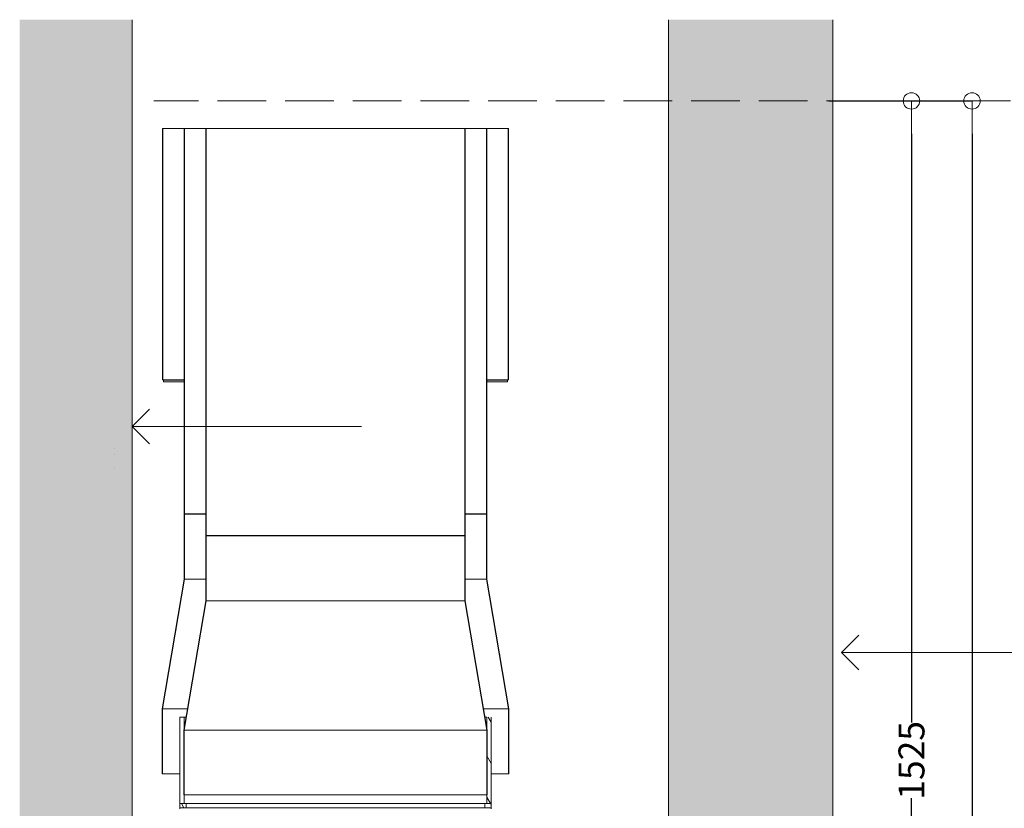
# Model space of a CAD drawing. Units: millimetres. Extents: x -13211 to 5509, y -23137 to 9764.
# Drawn here: x -12933 to -11795, y -20726 to -19814 of the extents above; entities that cross this region are included whole.
import ezdxf

# ---------------------------------------------------------------- set-up
doc = ezdxf.new("R2010")
doc.units = ezdxf.units.MM
doc.header["$MEASUREMENT"] = 0
doc.set_wipeout_variables(frame=1)
doc.linetypes.add('Hidden Line', pattern=[78.244445, 56.444445, -21.8])
doc.linetypes.add('Wipeout_Contour', pattern=[1000, 0, -1000])
doc.layers.add('0_Pen_No__1', color=7, linetype='Continuous', lineweight=13)
doc.layers.add('0_Pen_No__2', color=8, linetype='Continuous', lineweight=15)
doc.layers.add('0_Pen_No__4', color=7, linetype='Continuous', lineweight=20, true_color=0x029e21)
doc.layers.add('0_Pen_No__5', color=7, linetype='Continuous', lineweight=25, true_color=0x40a5ff)
doc.styles.add('GENERATED_STYLE_1', font='arial.ttf')
doc.dimstyles.new('GENERATED_STYLE__2', dxfattribs={"dimtxt": 30, "dimasz": 38, "dimexe": 0.18, "dimexo": 4, "dimgap": 0.09, "dimtad": 1, "dimdec": 0, "dimzin": 0, "dimdsep": 46, "dimtxsty": 'GENERATED_STYLE_1', "dimblk": 'ARROWHEAD_1', "dimblk1": 'ARROWHEAD_1', "dimblk2": 'ARROWHEAD_1', "dimcen": 0.09, "dimclrd": 8, "dimclre": 8, "dimclrt": 5, "dimadec": 0, "dimazin": 0, "dimtfac": 1, "dimtdec": 4, "dimtmove": 0, "dimatfit": 3, "dimfxl": 1, "dimtolj": 1, "dimtzin": 0, "dimarcsym": 0})
pattern_1 = [(0, (250, 0), (0, 124.70766), [12, -60]), (0, (286, 62.35), (0, 124.70766), [12, -60]), (60, (250, 0), (-108, 62.35383), [12, -60]), (60, (322, 0), (-108, 62.35383), [12, -60]), (120, (262, 0), (108, 62.35383), [12, -60]), (120, (334, 0), (108, 62.35383), [12, -60]), (0, (250, 12), (0, 24), [0, -24, 0, -36.000001]), (45, (262, 12), (-16.970563, 16.970563), [0, -18, 0, -30.000001])]
pattern_2 = [(120, (-5939.013, -23224.528), (20.62223, 11.90625), [])]
pattern_3 = [(135, (-5939.013, -23224.528), (16.83798, 16.83798), [])]
pattern_4 = [(45, (-5939.013, -23224.528), (-16.83798, 16.83798), [])]

# ---------------------------------------------------------------- blocks, each defined once
blk = doc.blocks.new('Line_14', base_point=(-11133.7, -19940.7))
at = {"layer": '0_Pen_No__2', "linetype": 'Continuous'}
blk.add_line((-11133.7, -19940.7), (-10058.4, -19940.7), dxfattribs=at)
at = {"layer": '0_Pen_No__5', "linetype": 'Continuous'}
for q in [(-11113.7, -19920.7), (-11113.7, -19960.7)]:
    blk.add_line((-11133.7, -19940.7), q, dxfattribs=at)
blk = doc.blocks.new('Line_31', base_point=(-10187.3, -5124.9))
at = {"layer": '0_Pen_No__2', "linetype": 'Continuous'}
blk.add_line((-10187.3, -5124.9), (-9922, -5124.9), dxfattribs=at)
at = {"layer": '0_Pen_No__5', "linetype": 'Continuous'}
for q in [(-10167.3, -5104.9), (-10167.3, -5144.9)]:
    blk.add_line((-10187.3, -5124.9), q, dxfattribs=at)
blk = doc.blocks.new('ARROWHEAD_1')
at = {"color": 0, "linetype": 'Continuous', "lineweight": 0}
blk.add_line((0, 0), (-1, 0), dxfattribs=at)
blk.add_circle((0, 0), 0.25, dxfattribs=at)
blk = doc.blocks.new('*D182')
at = {"color": 8, "linetype": 'Continuous', "lineweight": -2, "transparency": 16777216}
for p, q in [((-11982.5, -19908.3), (-11902.2, -19908.3)), ((-11902.3, -19946.3), (-11902.3, -20627.2)), ((-11902.3, -21395.3), (-11902.3, -20714.4)), ((-12179.3, -21433.3), (-11902.2, -21433.3))]:
    blk.add_line(p, q, dxfattribs=at)
at = {"layer": 'Defpoints', "color": 0, "linetype": 'Continuous', "transparency": 16777216}
for p in [(-11986.5, -19908.3), (-11902.3, -19908.3), (-12183.3, -21433.3)]:
    blk.add_point(p, dxfattribs=at)
at = {"color": 8, "linetype": 'Continuous', "lineweight": -2, "transparency": 16777216, "xscale": 38.00000000000001, "yscale": 38.00000000000001, "zscale": 38.00000000000001}
for p, rotation in [((-11902.3, -19908.3), 90), ((-11902.3, -21433.3), 270)]:
    blk.add_blockref('ARROWHEAD_1', p, dxfattribs=dict(at, rotation=rotation))
at = {"color": 5, "linetype": 'Continuous', "lineweight": 15, "transparency": 16777216, "insert": (-11902.3, -20670.8), "char_height": 30, "attachment_point": 5, "rotation": 90, "style": 'GENERATED_STYLE_1'}
blk.add_mtext('\\A1;1525', dxfattribs=at)
blk = doc.blocks.new('*D183')
at = {"color": 8, "linetype": 'Continuous', "lineweight": -2, "transparency": 16777216}
for p, q in [((-11997.8, -19908.3), (-11832.2, -19908.3)), ((-11832.3, -19946.3), (-11832.3, -21063.2)), ((-11832.3, -22270.3), (-11832.3, -21153.4)), ((-11997.8, -22308.3), (-11832.2, -22308.3))]:
    blk.add_line(p, q, dxfattribs=at)
at = {"layer": 'Defpoints', "color": 0, "linetype": 'Continuous', "transparency": 16777216}
for p in [(-12001.8, -19908.3), (-11832.3, -19908.3), (-12001.8, -22308.3)]:
    blk.add_point(p, dxfattribs=at)
at = {"color": 8, "linetype": 'Continuous', "lineweight": -2, "transparency": 16777216, "xscale": 38.00000000000001, "yscale": 38.00000000000001, "zscale": 38.00000000000001}
for p, rotation in [((-11832.3, -19908.3), 90), ((-11832.3, -22308.3), 270)]:
    blk.add_blockref('ARROWHEAD_1', p, dxfattribs=dict(at, rotation=rotation))
at = {"color": 5, "linetype": 'Continuous', "lineweight": 15, "transparency": 16777216, "insert": (-11832.3, -21108.3), "char_height": 30, "attachment_point": 5, "rotation": 90, "style": 'GENERATED_STYLE_1'}
blk.add_mtext('\\A1;2400', dxfattribs=at)

msp = doc.modelspace()

# ---------------------------------------------------------------- hatches: boundary and pattern name
at = {"layer": '0_Pen_No__1', "linetype": 'Continuous'}
h = msp.add_hatch(dxfattribs=at)
h.set_pattern_fill('ANSI31', color=256, style=0, pattern_type=2)
h.set_pattern_definition(pattern_3)
h.paths.add_polyline_path([(-12768.2, -19940.3), (-12767.7, -19940.3), (-12767.7, -20230.8), (-12768.2, -20230.8)])
h = msp.add_hatch(dxfattribs=at)
h.set_pattern_fill('ANSI31', color=256, style=0, pattern_type=2)
h.set_pattern_definition(pattern_3)
h.paths.add_polyline_path([(-12742.7, -20385.8), (-12743.2, -20385.8), (-12743.2, -19940.3), (-12742.7, -19940.3)])
h = msp.add_hatch(dxfattribs=at)
h.set_pattern_fill('ANSI31', color=256, style=0, pattern_type=2)
h.set_pattern_definition(pattern_3)
h.paths.add_polyline_path([(-12717.7, -20410.8), (-12718.2, -20410.8), (-12718.2, -19940.3), (-12717.7, -19940.3)])
h = msp.add_hatch(dxfattribs=at)
h.set_pattern_fill('ANSI31', color=256, style=0, pattern_type=2)
h.set_pattern_definition(pattern_3)
h.paths.add_polyline_path([(-12418.2, -20410.8), (-12418.7, -20410.8), (-12418.7, -19940.3), (-12418.2, -19940.3)])
h = msp.add_hatch(dxfattribs=at)
h.set_pattern_fill('ANSI31', color=256, style=0, pattern_type=2)
h.set_pattern_definition(pattern_3)
h.paths.add_polyline_path([(-12393.2, -20385.8), (-12393.7, -20385.8), (-12393.7, -19940.3), (-12393.2, -19940.3)])
h = msp.add_hatch(dxfattribs=at)
h.set_pattern_fill('ANSI31', color=256, style=0, pattern_type=2)
h.set_pattern_definition(pattern_3)
h.paths.add_polyline_path([(-12368.7, -20230.8), (-12368.7, -19940.3), (-12368.2, -19940.3), (-12368.2, -20230.8)])
h = msp.add_hatch(dxfattribs=at)
h.set_pattern_fill('ANSI31', color=256, style=0, pattern_type=2)
h.set_pattern_definition(pattern_2)
h.paths.add_polyline_path([(-12742.7, -20461.3), (-12768.2, -20611.3), (-12768.2, -20686.3), (-12768.7, -20686.3), (-12768.7, -20611.3), (-12743.2, -20461.2), (-12743.2, -20386.3), (-12742.7, -20386.3)])
h = msp.add_hatch(dxfattribs=at)
h.set_pattern_fill('ANSI31', color=256, style=0, pattern_type=2)
h.set_pattern_definition(pattern_2)
h.paths.add_polyline_path([(-12368.2, -20611.3), (-12393.7, -20461.3), (-12393.7, -20386.3), (-12393.2, -20386.3), (-12393.2, -20461.2), (-12367.7, -20611.3), (-12367.7, -20686.3), (-12368.2, -20686.3)])
h = msp.add_hatch(dxfattribs=at)
h.set_pattern_fill('ANSI31', color=256, style=0, pattern_type=2)
h.set_pattern_definition(pattern_4)
h.paths.add_polyline_path([(-12717.7, -20486.3), (-12743.2, -20635.8), (-12743.2, -20710.8), (-12743.7, -20710.8), (-12743.7, -20635.8), (-12718.2, -20486.2), (-12718.2, -20411.3), (-12717.7, -20411.3)])
h = msp.add_hatch(dxfattribs=at)
h.set_pattern_fill('ANSI31', color=256, style=0, pattern_type=2)
h.set_pattern_definition(pattern_4)
h.paths.add_polyline_path([(-12418.2, -20486.2), (-12392.7, -20635.8), (-12392.7, -20710.8), (-12393.2, -20710.8), (-12393.2, -20635.8), (-12418.7, -20486.3), (-12418.7, -20411.3), (-12418.2, -20411.3)])
h = msp.add_hatch(dxfattribs=at)
h.set_pattern_fill('ANSI31', color=256, style=0, pattern_type=2)
h.set_pattern_definition(pattern_2)
h.paths.add_polyline_path([(-12388.2, -20620.8), (-12388.2, -20720.8), (-12393.2, -20720.8), (-12393.2, -20620.8)])
h = msp.add_hatch(dxfattribs=at)
h.set_pattern_fill('ANSI31', color=256, style=0, pattern_type=2)
h.set_pattern_definition(pattern_2)
h.paths.add_polyline_path([(-12740.7, -20720.8), (-12740.7, -20725.8), (-12748.2, -20725.8), (-12748.2, -20720.8)])
h = msp.add_hatch(dxfattribs=at)
h.set_pattern_fill('ANSI31', color=256, style=0, pattern_type=2)
h.set_pattern_definition(pattern_2)
h.paths.add_polyline_path([(-12388.2, -20720.8), (-12388.2, -20725.8), (-12395.7, -20725.8), (-12395.7, -20720.8)])

# ---------------------------------------------------------------- linework, layer by layer
for p, q in [((-12768.2, -20230.8), (-12768.2, -19940.3)), ((-12768.2, -19940.3), (-12368.2, -19940.3)), ((-12767.7, -19940.3), (-12767.7, -20230.8)), ((-12743.2, -20385.8), (-12743.2, -19940.3)), ((-12742.7, -19940.3), (-12742.7, -20385.8)), ((-12718.2, -20410.8), (-12718.2, -19940.3)), ((-12717.7, -19940.3), (-12717.7, -20410.8)), ((-12418.7, -20410.8), (-12418.7, -19940.3)), ((-12418.2, -19940.3), (-12418.2, -20410.8)), ((-12393.7, -20385.8), (-12393.7, -19940.3)), ((-12393.2, -19940.3), (-12393.2, -20385.8)), ((-12368.7, -20230.8), (-12368.7, -19940.3)), ((-12368.2, -19940.3), (-12368.2, -20230.8)), ((-12767.7, -20230.8), (-12768.2, -20230.8)), ((-12767.7, -20230.8), (-12743.2, -20230.8)), ((-12767.2, -20231.3), (-12767.2, -20233.3)), ((-12743.2, -20231.3), (-12767.2, -20231.3)), ((-12767.2, -20233.3), (-12767.2, -20231.3)), ((-12767.2, -20233.3), (-12743.2, -20233.3)), ((-12393.2, -20230.8), (-12368.7, -20230.8)), ((-12369.2, -20231.3), (-12393.2, -20231.3)), ((-12393.2, -20233.3), (-12369.2, -20233.3)), ((-12369.2, -20233.3), (-12369.2, -20231.3)), ((-12369.2, -20233.3), (-12369.2, -20231.3)), ((-12368.2, -20230.8), (-12368.7, -20230.8)), ((-12742.7, -20385.8), (-12743.2, -20385.8)), ((-12743.2, -20461.2), (-12743.2, -20386.3)), ((-12743.2, -20386.3), (-12742.7, -20386.3)), ((-12742.7, -20385.8), (-12718.2, -20385.8)), ((-12742.7, -20386.3), (-12742.7, -20461.3)), ((-12742.7, -20386.3), (-12718.2, -20386.3)), ((-12418.2, -20385.8), (-12393.7, -20385.8)), ((-12418.2, -20386.3), (-12393.7, -20386.3)), ((-12393.2, -20385.8), (-12393.7, -20385.8)), ((-12393.7, -20461.3), (-12393.7, -20386.3)), ((-12393.7, -20386.3), (-12393.2, -20386.3)), ((-12393.2, -20386.3), (-12393.2, -20461.2)), ((-12717.7, -20410.8), (-12718.2, -20410.8)), ((-12717.7, -20410.8), (-12418.7, -20410.8)), ((-12418.2, -20410.8), (-12418.7, -20410.8)), ((-12718.2, -20486.2), (-12718.2, -20411.3)), ((-12718.2, -20411.3), (-12717.7, -20411.3)), ((-12717.7, -20411.3), (-12717.7, -20486.3)), ((-12717.7, -20411.3), (-12418.7, -20411.3)), ((-12418.7, -20486.3), (-12418.7, -20411.3)), ((-12418.7, -20411.3), (-12418.2, -20411.3)), ((-12418.2, -20411.3), (-12418.2, -20486.2)), ((-12768.7, -20611.3), (-12743.2, -20461.2)), ((-12742.7, -20461.3), (-12768.2, -20611.3)), ((-12742.7, -20461.3), (-12718.2, -20461.3)), ((-12418.2, -20461.3), (-12393.7, -20461.3)), ((-12368.2, -20611.3), (-12393.7, -20461.3)), ((-12393.2, -20461.2), (-12367.7, -20611.3)), ((-12743.7, -20635.8), (-12718.2, -20486.2)), ((-12717.7, -20486.3), (-12743.2, -20635.8)), ((-12717.7, -20486.3), (-12418.7, -20486.3)), ((-12393.2, -20635.8), (-12418.7, -20486.3)), ((-12418.2, -20486.2), (-12392.7, -20635.8)), ((-12768.7, -20686.3), (-12768.7, -20611.3)), ((-12768.2, -20611.3), (-12768.2, -20686.3)), ((-12768.2, -20611.3), (-12739.6, -20611.3)), ((-12396.9, -20611.3), (-12368.2, -20611.3)), ((-12368.2, -20686.3), (-12368.2, -20611.3)), ((-12367.7, -20611.3), (-12367.7, -20686.3)), ((-12748.2, -20720.8), (-12748.2, -20620.8)), ((-12743.2, -20620.8), (-12748.2, -20620.8)), ((-12743.2, -20632.8), (-12743.2, -20620.8)), ((-12741.2, -20620.8), (-12743.2, -20620.8)), ((-12393.2, -20620.8), (-12395.3, -20620.8)), ((-12393.2, -20720.8), (-12393.2, -20620.8)), ((-12388.2, -20620.8), (-12388.2, -20720.8)), ((-12743.7, -20710.8), (-12743.7, -20635.8)), ((-12743.2, -20720.8), (-12743.2, -20635.8)), ((-12743.2, -20635.8), (-12743.2, -20710.8)), ((-12743.2, -20635.8), (-12393.2, -20635.8)), ((-12393.2, -20710.8), (-12393.2, -20635.8)), ((-12392.7, -20635.8), (-12392.7, -20710.8)), ((-12768.2, -20686.3), (-12768.7, -20686.3)), ((-12768.2, -20686.3), (-12748.2, -20686.3)), ((-12388.2, -20686.3), (-12368.2, -20686.3)), ((-12367.7, -20686.3), (-12368.2, -20686.3)), ((-12743.2, -20710.8), (-12743.7, -20710.8)), ((-12743.2, -20710.8), (-12393.2, -20710.8)), ((-12392.7, -20710.8), (-12393.2, -20710.8)), ((-12748.2, -20725.8), (-12748.2, -20720.8)), ((-12748.2, -20720.8), (-12740.7, -20720.8)), ((-12740.7, -20725.8), (-12748.2, -20725.8)), ((-12748.2, -20726.8), (-12748.2, -20725.8)), ((-12740.7, -20720.8), (-12740.7, -20725.8)), ((-12395.7, -20720.8), (-12740.7, -20720.8)), ((-12740.7, -20725.8), (-12395.7, -20725.8)), ((-12395.7, -20725.8), (-12395.7, -20720.8)), ((-12395.7, -20720.8), (-12388.2, -20720.8)), ((-12388.2, -20725.8), (-12395.7, -20725.8)), ((-12388.2, -20720.8), (-12393.2, -20720.8)), ((-12388.2, -20720.8), (-12388.2, -20725.8)), ((-12388.2, -20725.8), (-12388.2, -20726.8))]:
    msp.add_line(p, q, dxfattribs=at)

# ---------------------------------------------------------------- block references
at = {"color": 8, "linetype": 'Continuous', "lineweight": 15}
msp.add_blockref('Line_14', (-11983.3, -20546), dxfattribs=at)

# ---------------------------------------------------------------- wipeouts: each hides what was drawn before it
at = {"color": 254, "linetype": 'Wipeout_Contour', "lineweight": 0, "ltscale": 99286.07495}
msp.add_wipeout([(-12933.3, -22308.3), (-12803.3, -22308.3), (-12803.3, -19814.4), (-12933.3, -19814.4)], dxfattribs=at)
at = {"color": 254, "linetype": 'Wipeout_Contour', "lineweight": 0, "ltscale": 96146.185958}
msp.add_wipeout([(-11993.3, -19814.4), (-12183.3, -19814.4), (-12183.3, -21433.3), (-11993.3, -21433.3)], dxfattribs=at)

# ---------------------------------------------------------------- next in the draw order: hatches: boundary and pattern name
at = {"layer": '0_Pen_No__1', "linetype": 'Continuous'}
h = msp.add_hatch(dxfattribs=at)
h.set_pattern_fill('STRUCTURAL_CONCRETE', color=256, style=0, pattern_type=2)
h.set_pattern_definition(pattern_1)
h.paths.add_polyline_path([(-12933.3, -22308.3), (-12803.3, -22308.3), (-12803.3, -19814.4), (-12933.3, -19814.4)])
h = msp.add_hatch(dxfattribs=at)
h.set_pattern_fill('STRUCTURAL_CONCRETE', color=256, style=0, pattern_type=2)
h.set_pattern_definition(pattern_1)
h.paths.add_polyline_path([(-11993.3, -19814.4), (-12183.3, -19814.4), (-12183.3, -21433.3), (-11993.3, -21433.3)])

# ---------------------------------------------------------------- next in the draw order: linework, layer by layer
at = {"layer": '0_Pen_No__1', "linetype": 'Hidden Line'}
msp.add_line((-11318.2, -19908.3), (-12778.3, -19908.3), dxfattribs=at)
at = {"layer": '0_Pen_No__1', "linetype": 'Continuous'}
for p, q in [((-12823.2, -20309.8), (-12823.3, -20309.8)), ((-12823.3, -20316.8), (-12823.2, -20316.8)), ((-12823.2, -20333.3), (-12823.3, -20333.3))]:
    msp.add_line(p, q, dxfattribs=at)
at = {"layer": '0_Pen_No__2', "linetype": 'Continuous'}
for p, q in [((-12803.3, -19814.4), (-12803.3, -22308.3)), ((-12183.3, -21433.3), (-12183.3, -19814.4)), ((-11993.3, -19908.3), (-11993.3, -19814.4)), ((-11993.3, -21433.3), (-11993.3, -19814.4))]:
    msp.add_line(p, q, dxfattribs=at)
at = {"layer": '0_Pen_No__4', "linetype": 'Continuous'}
msp.add_line((-11993.3, -20231.3), (-11993.3, -20233.3), dxfattribs=at)

# ---------------------------------------------------------------- next in the draw order: block references
at = {"color": 8, "linetype": 'Continuous', "lineweight": 15}
msp.add_blockref('Line_31', (-12803.3, -20284.7), dxfattribs=at)

# ---------------------------------------------------------------- next in the draw order: dimensions: what is measured, and where the dimension line sits
for base, p1, p2, picture, middle in [((-11902.3, -19908.3), (-12183.3, -21433.3), (-11986.5, -19908.3), '*D182', (-11902.3, -20670.8)), ((-11832.3, -19908.3), (-12001.8, -22308.3), (-12001.8, -19908.3), '*D183', (-11832.3, -21108.3))]:
    dim = msp.add_linear_dim(base=base, p1=p1, p2=p2, angle=90, dimstyle='GENERATED_STYLE__2', dxfattribs=at)
    dim.commit()
    dim.dimension.update_dxf_attribs({"geometry": picture, "text_midpoint": middle, "dimtype": 160, "text_rotation": 90})

doc.saveas('drawing.dxf')
